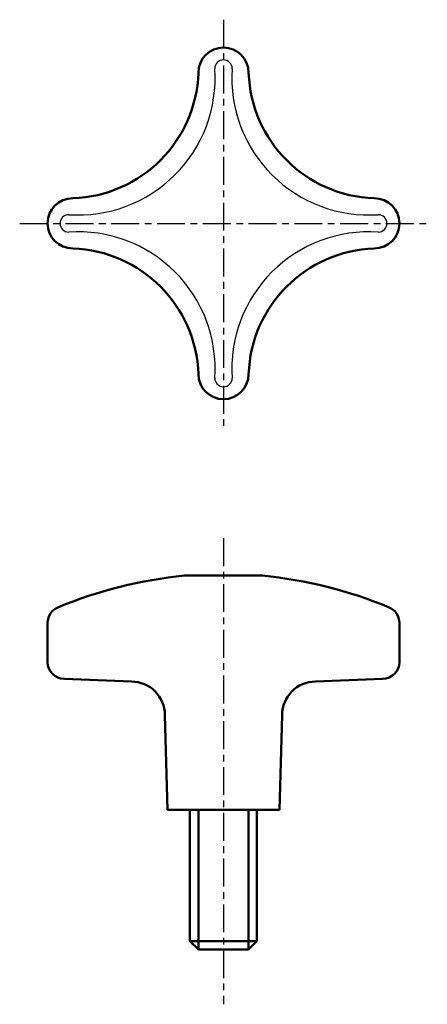
# Model space of a CAD drawing. Extents: x -42 to 31, y -65 to 111.
import ezdxf

# ---------------------------------------------------------------- set-up
doc = ezdxf.new("R2010")
doc.units = 0
doc.header["$MEASUREMENT"] = 0
doc.linetypes.add('ITTEN1', pattern=[8.2, 5, -1, 1.2, -1])
doc.layers.get('0').update_dxf_attribs({"linetype": 'CONTINUOUS'})
doc.layers.add('1', color=1, linetype='ITTEN1')
doc.layers.add('3', color=5, linetype='CONTINUOUS', lineweight=50)

msp = doc.modelspace()

# ---------------------------------------------------------------- linework, layer by layer
for centre, radius, start, end in [((-5.23, 102.25), 1.56, 90, 180), ((-5.23, 102.25), 1.56, 360, 90), ((-31.27, 100.57), 24.54, 266.0704, 3.9296), ((20.81, 100.57), 24.54, 176.0704, 273.9296), ((-32.95, 74.53), 1.56, 90, 180), ((22.49, 74.53), 1.56, 360, 90), ((-32.95, 74.53), 1.56, 180, 270), ((22.49, 74.53), 1.56, 270, 0), ((-31.27, 48.49), 24.54, 356.0704, 93.9296), ((20.81, 48.49), 24.54, 86.0704, 183.9296), ((-5.23, 46.81), 1.56, 180, 270), ((-5.23, 46.81), 1.56, 270, 360)]:
    msp.add_arc(centre, radius, start, end)
at = {"layer": '1'}
for p, q in [((-5.23, 111.03), (-5.23, 38.03)), ((-41.73, 74.53), (31.27, 74.53)), ((-5.23, 18.11), (-5.23, -65.4))]:
    msp.add_line(p, q, dxfattribs=at)
at = {"layer": '3'}
for p, q in [((1.77, 11.43), (-12.23, 11.43)), ((-36.73, 2.95), (-36.73, -4.07)), ((26.27, 2.95), (26.27, -4.07)), ((-21.73, -7.57), (-33.73, -7.07)), ((11.27, -7.57), (23.27, -7.07)), ((-15.73, -13.57), (-15.26, -30.57)), ((-15.73, -13.57), (-15.73, -13.57)), ((5.27, -13.57), (4.8, -30.57)), ((5.27, -13.57), (5.27, -13.57)), ((-15.26, -30.57), (4.8, -30.57)), ((-11.23, -54.07), (-11.23, -30.57)), ((-9.73, -30.57), (-9.73, -55.57)), ((-0.73, -30.57), (-0.73, -55.57)), ((0.77, -30.57), (0.77, -54.07)), ((-11.23, -54.07), (-9.73, -55.57)), ((0.77, -54.07), (-11.23, -54.07)), ((0.77, -54.07), (-0.73, -55.57)), ((-0.73, -55.57), (-9.73, -55.57))]:
    msp.add_line(p, q, dxfattribs=at)
for centre, radius, start, end in [((-5.23, 101.53), 4.5, 90, 180), ((-5.23, 101.53), 4.5, 360, 90), ((-33.02, 102.32), 23.31, 271.9577, 358.0423), ((22.57, 102.32), 23.31, 181.9577, 268.0423), ((-32.23, 74.53), 4.5, 90, 180), ((21.77, 74.53), 4.5, 0, 90), ((-32.23, 74.53), 4.5, 180, 270), ((21.77, 74.53), 4.5, 270, 0), ((-33.02, 46.73), 23.31, 1.9577, 88.0423), ((22.57, 46.73), 23.31, 91.9577, 178.0423), ((-5.23, 47.53), 4.5, 180, 270), ((-5.23, 47.53), 4.5, 270, 0), ((-4.22, -68.17), 80, 95.7433, 112.5315), ((-6.23, -68.17), 80, 67.4685, 84.2567), ((-33.73, 2.95), 3, 112.5315, 180), ((23.27, 2.95), 3, 0, 67.4685), ((-33.73, -4.07), 3, 180, 270), ((23.27, -4.07), 3, 270, 0), ((-21.73, -13.57), 6, 0, 90), ((11.27, -13.57), 6, 90, 180)]:
    msp.add_arc(centre, radius, start, end, dxfattribs=at)

doc.saveas('drawing.dxf')
